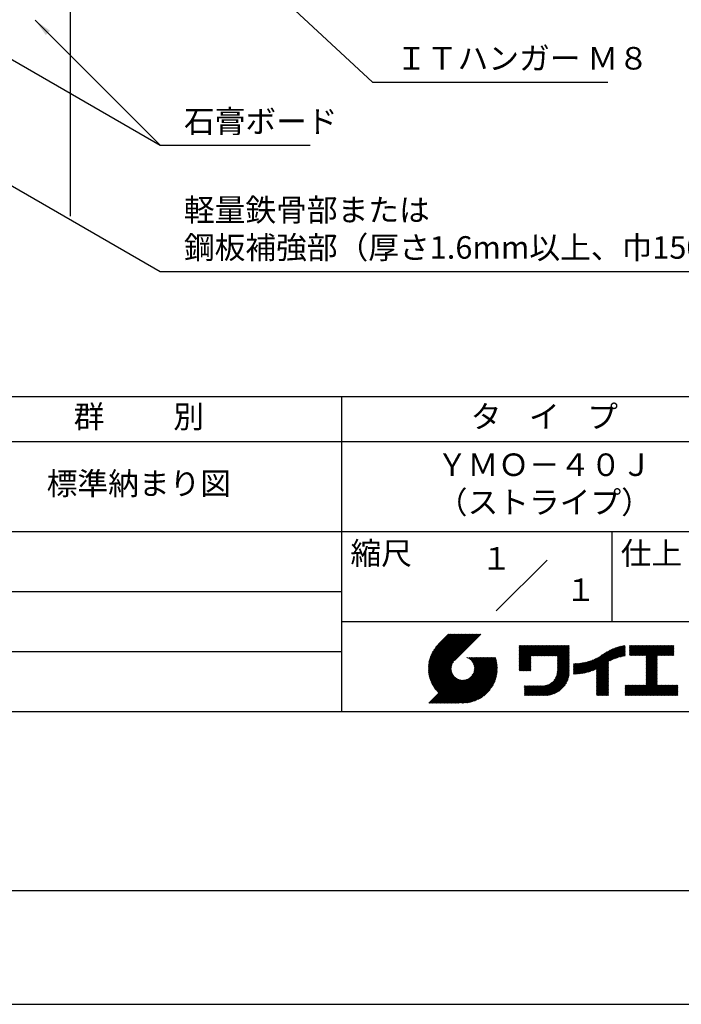
# Model space of a CAD drawing. Extents: x 0 to 210, y 0 to 297.
# Drawn here: x 74 to 148, y 0 to 109 of the extents above; entities that cross this region are included whole.
import ezdxf
from ezdxf.enums import TextEntityAlignment as Align

# ---------------------------------------------------------------- set-up
doc = ezdxf.new("R2010")
doc.units = 0
doc.header["$LTSCALE"] = 0.4
doc.layers.get('0').update_dxf_attribs({"linetype": 'CONTINUOUS'})
doc.layers.get('DEFPOINTS').update_dxf_attribs({"linetype": 'CONTINUOUS'})
for name, color, linetype in [('DIMS', 1, 'CONTINUOUS'), ('GENKYO', 3, 'CONTINUOUS'), ('TITLE', 7, 'CONTINUOUS')]:
    doc.layers.add(name, color=color, linetype=linetype)
doc.styles.add('DIMS', font='romans.shx', dxfattribs={"width": 0.75, "bigfont": 'bigfont.shx'})
doc.styles.get("Standard").update_dxf_attribs({"font": 'romans.shx', "bigfont": 'bigfont.shx'})
doc.dimstyles.new('DIMS', dxfattribs={"dimscale": 0, "dimtxt": 2.5, "dimasz": 2, "dimexe": 1.25, "dimexo": 1.25, "dimtad": 1, "dimtxsty": 'DIMS', "dimcen": 0, "dimclrt": 7, "dimazin": 3, "dimtfac": 1, "dimtmove": 0, "dimatfit": 3})

# ---------------------------------------------------------------- blocks, each defined once
blk = doc.blocks.new('*D1')
at = {"layer": 'DEFPOINTS', "color": 0}
for p in [(141.7, 229.37), (79.75, 87.5), (180.75, 87.5)]:
    blk.add_point(p, dxfattribs=at)
at = {"layer": 'DIMS', "color": 0}
for p, q in [((142.95, 229.37), (182, 229.37)), ((180.75, 227.37), (180.75, 87.5))]:
    blk.add_line(p, q, dxfattribs=at)
blk.add_solid([(180.42, 227.37), (181.08, 227.37), (180.75, 229.37)], dxfattribs=at)
at = {"layer": 'DIMS', "color": 7, "insert": (178.88, 157.44), "char_height": 2.5, "attachment_point": 5, "rotation": 90, "style": 'DIMS'}
blk.add_mtext('FLよりH＝800程度', dxfattribs=at)
blk = doc.blocks.new('_NONE')
at = {"color": 0, "linetype": 'BYBLOCK'}
blk.add_circle((0, 0), 0.25, dxfattribs=at)

msp = doc.modelspace()

# ---------------------------------------------------------------- linework, layer by layer
at = {"layer": 'DEFPOINTS'}
msp.add_lwpolyline([(0, 0), (210, 0), (210, 297), (0, 297)], close=True, dxfattribs=at)
at = {"layer": 'GENKYO'}
msp.add_line((79.75, 138.375), (79.75, 87.5), dxfattribs=at)
at = {"layer": 'TITLE'}
for p, q in [((20, 67.5), (199.75, 67.5)), ((109.875, 67.5), (109.875, 32.5)), ((20, 62.5), (199.75, 62.5)), ((20, 52.5), (199.75, 52.5)), ((139.875, 52.5), (139.875, 42.5)), ((127.047, 43.672), (132.703, 49.328)), ((64.875, 45.833), (109.875, 45.833)), ((109.875, 42.5), (199.75, 42.5)), ((119.501, 37.336), (123.269, 41.104)), ((119.501, 37.248), (123.356, 41.104)), ((119.502, 37.163), (123.444, 41.104)), ((119.503, 37.426), (123.182, 41.104)), ((119.506, 37.079), (123.531, 41.104)), ((119.508, 37.518), (123.094, 41.104)), ((119.511, 36.997), (123.618, 41.104)), ((119.515, 37.612), (123.007, 41.104)), ((119.518, 36.916), (123.705, 41.104)), ((119.525, 37.709), (122.92, 41.104)), ((119.526, 36.837), (123.793, 41.104)), ((119.536, 36.76), (123.88, 41.104)), ((119.538, 37.809), (122.833, 41.104)), ((119.547, 36.684), (123.967, 41.104)), ((119.554, 37.912), (122.745, 41.104)), ((119.559, 36.609), (124.055, 41.104)), ((119.573, 38.019), (122.658, 41.104)), ((119.573, 36.535), (124.142, 41.104)), ((119.588, 36.463), (124.229, 41.104)), ((119.597, 38.13), (122.571, 41.104)), ((119.604, 36.392), (124.316, 41.104)), ((119.622, 36.322), (124.404, 41.104)), ((119.625, 38.246), (122.483, 41.104)), ((119.64, 36.253), (124.491, 41.104)), ((119.659, 38.367), (122.396, 41.104)), ((119.66, 36.185), (124.578, 41.104)), ((119.68, 36.119), (124.665, 41.104)), ((119.699, 38.494), (122.309, 41.104)), ((119.702, 36.053), (124.753, 41.104)), ((119.724, 35.988), (124.84, 41.104)), ((119.748, 38.63), (122.222, 41.104)), ((119.748, 35.924), (124.927, 41.104)), ((119.772, 35.862), (125.015, 41.104)), ((119.797, 35.8), (125.102, 41.104)), ((119.806, 38.776), (122.134, 41.104)), ((119.824, 35.738), (125.189, 41.104)), ((119.851, 35.678), (125.276, 41.104)), ((119.878, 38.936), (122.047, 41.104)), ((119.971, 39.115), (121.96, 41.104)), ((120.096, 39.328), (121.872, 41.104)), ((120.302, 39.621), (121.785, 41.104)), ((121.742, 41.104), (120.621, 39.983)), ((125.338, 41.104), (122.419, 38.185)), ((129.593, 37.446), (131.993, 39.845)), ((129.593, 37.533), (131.905, 39.845)), ((129.593, 37.62), (131.818, 39.845)), ((129.593, 37.707), (131.731, 39.845)), ((129.593, 37.795), (131.643, 39.845)), ((129.593, 37.882), (131.556, 39.845)), ((129.593, 39.453), (129.985, 39.845)), ((129.593, 39.54), (129.898, 39.845)), ((129.593, 39.366), (130.072, 39.845)), ((129.593, 39.715), (129.723, 39.845)), ((129.593, 39.802), (129.636, 39.845)), ((129.593, 39.628), (129.81, 39.845)), ((129.593, 39.279), (130.16, 39.845)), ((129.593, 39.191), (130.247, 39.845)), ((129.593, 39.104), (130.334, 39.845)), ((129.593, 38.58), (130.858, 39.845)), ((129.593, 38.668), (130.771, 39.845)), ((129.593, 38.144), (131.294, 39.845)), ((129.593, 38.231), (131.207, 39.845)), ((129.593, 38.318), (131.12, 39.845)), ((129.593, 38.406), (131.032, 39.845)), ((129.593, 38.493), (130.945, 39.845)), ((129.593, 37.969), (131.469, 39.845)), ((129.593, 38.057), (131.382, 39.845)), ((129.593, 38.755), (130.683, 39.845)), ((129.593, 38.842), (130.596, 39.845)), ((129.593, 38.929), (130.509, 39.845)), ((129.593, 39.017), (130.421, 39.845)), ((130.924, 38.69), (132.08, 39.845)), ((131.012, 38.69), (132.167, 39.845)), ((131.099, 38.69), (132.254, 39.845)), ((131.186, 38.69), (132.342, 39.845)), ((131.274, 38.69), (132.429, 39.845)), ((131.361, 38.69), (132.516, 39.845)), ((131.448, 38.69), (132.604, 39.845)), ((131.535, 38.69), (132.691, 39.845)), ((131.623, 38.69), (132.778, 39.845)), ((131.71, 38.69), (132.865, 39.845)), ((131.797, 38.69), (132.953, 39.845)), ((131.885, 38.69), (133.04, 39.845)), ((131.972, 38.69), (133.127, 39.845)), ((132.059, 38.69), (133.215, 39.845)), ((132.146, 38.69), (133.302, 39.845)), ((132.234, 38.69), (133.389, 39.845)), ((132.321, 38.69), (133.476, 39.845)), ((132.408, 38.69), (133.564, 39.845)), ((132.496, 38.69), (133.651, 39.845)), ((132.583, 38.69), (133.738, 39.845)), ((132.67, 38.69), (133.826, 39.845)), ((132.757, 38.69), (133.913, 39.845)), ((132.845, 38.69), (134, 39.845)), ((132.932, 38.69), (134.087, 39.845)), ((133.019, 38.69), (134.175, 39.845)), ((133.107, 38.69), (134.262, 39.845)), ((133.194, 38.69), (134.349, 39.845)), ((133.281, 38.69), (134.437, 39.845)), ((133.368, 38.69), (134.524, 39.845)), ((133.456, 38.69), (134.611, 39.845)), ((133.543, 38.69), (134.698, 39.845)), ((133.63, 38.69), (134.786, 39.845)), ((133.718, 38.69), (134.873, 39.845)), ((133.805, 38.69), (134.96, 39.845)), ((133.823, 38.621), (135.048, 39.845)), ((133.823, 38.534), (135.135, 39.845)), ((133.823, 38.447), (135.139, 39.762)), ((133.823, 38.359), (135.139, 39.675)), ((133.823, 38.272), (135.139, 39.587)), ((133.823, 38.185), (135.139, 39.5)), ((133.823, 38.097), (135.139, 39.413)), ((137.371, 36.931), (139.829, 39.389)), ((137.5, 36.973), (139.982, 39.455)), ((137.635, 37.021), (140.127, 39.513)), ((137.776, 37.075), (140.266, 39.565)), ((137.925, 37.136), (140.399, 39.61)), ((138.082, 37.206), (140.527, 39.651)), ((138.178, 36.779), (141.221, 39.821)), ((138.178, 36.866), (141.113, 39.8)), ((138.178, 36.953), (141.002, 39.777)), ((138.178, 37.041), (140.888, 39.75)), ((138.178, 37.128), (140.771, 39.721)), ((138.178, 37.215), (140.651, 39.688)), ((139.626, 38.139), (141.327, 39.84)), ((139.791, 38.217), (141.36, 39.786)), ((139.946, 38.285), (141.36, 39.699)), ((140.093, 38.345), (141.36, 39.611)), ((140.234, 38.398), (141.36, 39.524)), ((140.368, 38.445), (141.36, 39.437)), ((141.813, 39.366), (142.302, 39.855)), ((141.813, 39.454), (142.215, 39.855)), ((141.813, 39.716), (141.953, 39.855)), ((141.813, 39.803), (141.866, 39.855)), ((141.813, 39.541), (142.128, 39.855)), ((141.813, 39.628), (142.04, 39.855)), ((141.813, 39.192), (142.477, 39.855)), ((141.813, 39.279), (142.39, 39.855)), ((141.813, 39.105), (142.564, 39.855)), ((141.813, 38.755), (142.913, 39.855)), ((141.813, 38.843), (142.826, 39.855)), ((141.813, 38.93), (142.739, 39.855)), ((141.813, 39.017), (142.651, 39.855)), ((141.888, 38.743), (143.001, 39.855)), ((141.976, 38.743), (143.088, 39.855)), ((142.063, 38.743), (143.175, 39.855)), ((142.15, 38.743), (143.262, 39.855)), ((142.238, 38.743), (143.35, 39.855)), ((142.325, 38.743), (143.437, 39.855)), ((142.412, 38.743), (143.524, 39.855)), ((142.499, 38.743), (143.612, 39.855)), ((142.587, 38.743), (143.699, 39.855)), ((142.674, 38.743), (143.786, 39.855)), ((142.761, 38.743), (143.873, 39.855)), ((142.849, 38.743), (143.961, 39.855)), ((142.936, 38.743), (144.048, 39.855)), ((143.023, 38.743), (144.135, 39.855)), ((143.11, 38.743), (144.223, 39.855)), ((143.198, 38.743), (144.31, 39.855)), ((143.285, 38.743), (144.397, 39.855)), ((143.372, 38.743), (144.484, 39.855)), ((143.46, 38.743), (144.572, 39.855)), ((143.547, 38.743), (144.659, 39.855)), ((143.634, 38.743), (144.746, 39.855)), ((143.662, 37.549), (145.968, 39.855)), ((143.662, 37.636), (145.881, 39.855)), ((143.662, 38.509), (145.008, 39.855)), ((143.662, 38.597), (144.921, 39.855)), ((143.662, 38.684), (144.834, 39.855)), ((143.662, 37.724), (145.794, 39.855)), ((143.662, 37.811), (145.706, 39.855)), ((143.662, 37.898), (145.619, 39.855)), ((143.662, 37.986), (145.532, 39.855)), ((143.662, 38.073), (145.445, 39.855)), ((143.662, 38.16), (145.357, 39.855)), ((143.662, 38.247), (145.27, 39.855)), ((143.662, 38.335), (145.183, 39.855)), ((143.662, 38.422), (145.095, 39.855)), ((144.943, 38.743), (146.056, 39.855)), ((145.031, 38.743), (146.143, 39.855)), ((145.118, 38.743), (146.23, 39.855)), ((145.205, 38.743), (146.317, 39.855)), ((145.293, 38.743), (146.405, 39.855)), ((145.38, 38.743), (146.492, 39.855)), ((145.467, 38.743), (146.579, 39.855)), ((145.554, 38.743), (146.667, 39.855)), ((145.642, 38.743), (146.754, 39.855)), ((145.729, 38.743), (146.755, 39.769)), ((145.816, 38.743), (146.755, 39.682)), ((145.904, 38.743), (146.755, 39.595)), ((145.991, 38.743), (146.755, 39.507)), ((146.078, 38.743), (146.755, 39.42)), ((64.875, 39.167), (109.875, 39.167)), ((121.376, 33.451), (126.413, 38.487)), ((121.464, 33.451), (126.5, 38.487)), ((121.551, 33.451), (126.587, 38.487)), ((121.638, 33.451), (126.675, 38.487)), ((121.726, 33.451), (126.762, 38.487)), ((121.813, 33.451), (126.849, 38.487)), ((121.9, 33.451), (126.937, 38.487)), ((121.987, 33.451), (126.974, 38.437)), ((122.075, 33.451), (126.994, 38.37)), ((122.162, 33.451), (127.014, 38.303)), ((123.784, 38.477), (123.794, 38.487)), ((123.846, 38.452), (123.882, 38.487)), ((123.905, 38.424), (123.969, 38.487)), ((123.962, 38.393), (124.056, 38.487)), ((124.017, 38.36), (124.143, 38.487)), ((124.069, 38.325), (124.231, 38.487)), ((124.119, 38.288), (124.318, 38.487)), ((124.167, 38.249), (124.405, 38.487)), ((124.212, 38.207), (124.493, 38.487)), ((124.256, 38.163), (124.58, 38.487)), ((124.298, 38.118), (124.667, 38.487)), ((124.337, 38.07), (124.754, 38.487)), ((124.374, 38.02), (124.842, 38.487)), ((124.377, 36.539), (126.326, 38.487)), ((124.41, 37.968), (124.929, 38.487)), ((124.442, 37.913), (125.016, 38.487)), ((124.473, 37.857), (125.104, 38.487)), ((124.495, 36.743), (126.238, 38.487)), ((124.501, 37.797), (125.191, 38.487)), ((124.526, 37.735), (125.278, 38.487)), ((124.549, 37.671), (125.365, 38.487)), ((124.55, 36.886), (126.151, 38.487)), ((124.569, 37.603), (125.453, 38.487)), ((124.582, 37.005), (126.064, 38.487)), ((124.585, 37.532), (125.54, 38.487)), ((124.598, 37.458), (125.627, 38.487)), ((124.6, 37.111), (125.976, 38.487)), ((124.607, 37.379), (125.715, 38.487)), ((124.609, 37.207), (125.889, 38.487)), ((124.611, 37.296), (125.802, 38.487)), ((129.593, 37.358), (130.873, 38.638)), ((129.593, 37.271), (130.873, 38.551)), ((129.593, 37.184), (130.873, 38.464)), ((129.593, 37.096), (130.873, 38.376)), ((129.621, 37.037), (130.873, 38.289)), ((133.822, 36.961), (135.139, 38.278)), ((133.823, 38.01), (135.139, 39.325)), ((133.823, 37.923), (135.139, 39.238)), ((133.823, 37.836), (135.139, 39.151)), ((133.823, 37.748), (135.139, 39.064)), ((133.823, 37.661), (135.139, 38.976)), ((133.823, 37.574), (135.139, 38.889)), ((133.823, 37.486), (135.139, 38.802)), ((133.823, 37.399), (135.139, 38.714)), ((133.823, 37.312), (135.139, 38.627)), ((133.823, 37.225), (135.139, 38.54)), ((133.823, 37.137), (135.139, 38.453)), ((133.823, 37.05), (135.139, 38.365)), ((136.365, 36.711), (137.961, 38.307)), ((136.466, 36.725), (138.121, 38.38)), ((136.569, 36.741), (138.293, 38.465)), ((136.675, 36.759), (138.484, 38.568)), ((136.783, 36.78), (138.829, 38.826)), ((136.894, 36.804), (139.084, 38.994)), ((137.008, 36.83), (139.299, 39.122)), ((137.125, 36.86), (139.491, 39.226)), ((137.246, 36.894), (139.666, 39.314)), ((140.497, 38.487), (141.36, 39.35)), ((140.622, 38.524), (141.36, 39.262)), ((140.743, 38.558), (141.36, 39.175)), ((140.861, 38.588), (141.36, 39.088)), ((140.975, 38.615), (141.36, 39)), ((141.087, 38.64), (141.36, 38.913)), ((141.195, 38.661), (141.36, 38.826)), ((141.302, 38.68), (141.36, 38.739)), ((143.662, 37.462), (144.906, 38.706)), ((143.662, 37.375), (144.906, 38.619)), ((143.662, 37.287), (144.906, 38.532)), ((143.662, 37.2), (144.906, 38.444)), ((143.662, 37.113), (144.906, 38.357)), ((143.662, 37.025), (144.906, 38.27)), ((146.165, 38.743), (146.755, 39.333)), ((146.253, 38.743), (146.755, 39.245)), ((146.34, 38.743), (146.755, 39.158)), ((146.427, 38.743), (146.755, 39.071)), ((146.515, 38.743), (146.755, 38.984)), ((146.602, 38.743), (146.755, 38.896)), ((146.689, 38.743), (146.755, 38.809)), ((119.879, 35.619), (122.28, 38.021)), ((119.907, 35.56), (122.161, 37.814)), ((119.937, 35.503), (122.105, 37.671)), ((119.967, 35.446), (122.073, 37.551)), ((119.999, 35.39), (122.054, 37.446)), ((120.031, 35.334), (122.045, 37.349)), ((120.063, 35.28), (122.043, 37.26)), ((120.097, 35.226), (122.047, 37.177)), ((122.249, 33.451), (127.032, 38.234)), ((122.337, 33.451), (127.05, 38.164)), ((122.424, 33.451), (127.066, 38.093)), ((122.511, 33.451), (127.081, 38.021)), ((122.598, 33.451), (127.095, 37.947)), ((122.686, 33.451), (127.107, 37.872)), ((122.773, 33.451), (127.118, 37.796)), ((122.86, 33.451), (127.128, 37.719)), ((122.965, 33.468), (127.137, 37.64)), ((123.045, 33.461), (127.143, 37.559)), ((123.127, 33.456), (127.149, 37.477)), ((123.211, 33.453), (127.161, 37.402)), ((123.297, 33.451), (127.154, 37.308)), ((123.384, 33.451), (127.153, 37.22)), ((129.708, 37.037), (130.873, 38.202)), ((129.795, 37.037), (130.873, 38.114)), ((129.882, 37.037), (130.873, 38.027)), ((129.97, 37.037), (130.873, 37.94)), ((130.057, 37.037), (130.873, 37.853)), ((130.144, 37.037), (130.873, 37.765)), ((130.232, 37.037), (130.873, 37.678)), ((130.319, 37.037), (130.873, 37.591)), ((130.406, 37.037), (130.873, 37.503)), ((130.493, 37.037), (130.873, 37.416)), ((130.581, 37.037), (130.873, 37.329)), ((130.668, 37.037), (130.873, 37.242)), ((131.85, 34.291), (135.139, 37.58)), ((131.937, 34.291), (135.139, 37.492)), ((132.024, 34.291), (135.139, 37.405)), ((132.112, 34.291), (135.139, 37.318)), ((132.199, 34.291), (135.139, 37.231)), ((133.453, 35.981), (135.139, 37.667)), ((133.623, 36.238), (135.139, 37.754)), ((133.7, 36.403), (135.139, 37.842)), ((133.748, 36.538), (135.139, 37.929)), ((133.78, 36.658), (135.139, 38.016)), ((133.802, 36.766), (135.139, 38.103)), ((133.815, 36.867), (135.139, 38.191)), ((135.601, 36.733), (136.809, 37.941)), ((135.601, 36.82), (136.7, 37.919)), ((135.601, 36.907), (136.594, 37.9)), ((135.601, 36.995), (136.49, 37.884)), ((135.601, 37.082), (136.389, 37.869)), ((135.601, 37.169), (136.289, 37.857)), ((135.601, 37.256), (136.191, 37.847)), ((135.601, 37.344), (136.095, 37.838)), ((135.601, 37.431), (136.001, 37.831)), ((135.601, 37.518), (135.909, 37.826)), ((135.601, 37.605), (135.818, 37.822)), ((135.601, 37.693), (135.728, 37.82)), ((135.601, 37.78), (135.64, 37.819)), ((135.619, 36.663), (136.921, 37.965)), ((135.707, 36.664), (137.035, 37.992)), ((135.796, 36.666), (137.153, 38.023)), ((135.887, 36.669), (137.275, 38.057)), ((135.979, 36.674), (137.401, 38.096)), ((136.073, 36.681), (137.532, 38.14)), ((136.168, 36.689), (137.668, 38.189)), ((136.266, 36.699), (137.811, 38.244)), ((138.178, 36.692), (139.494, 38.007)), ((138.178, 36.604), (139.494, 37.92)), ((138.178, 36.517), (139.494, 37.832)), ((138.178, 36.43), (139.494, 37.745)), ((138.178, 36.342), (139.494, 37.658)), ((138.178, 36.255), (139.494, 37.57)), ((138.178, 36.168), (139.494, 37.483)), ((138.178, 36.081), (139.494, 37.396)), ((138.178, 35.993), (139.494, 37.309)), ((138.178, 35.906), (139.494, 37.221)), ((143.662, 36.938), (144.906, 38.182)), ((143.662, 36.851), (144.906, 38.095)), ((143.662, 36.764), (144.906, 38.008)), ((143.662, 36.676), (144.906, 37.921)), ((143.662, 36.589), (144.906, 37.833)), ((143.662, 36.502), (144.906, 37.746)), ((143.662, 36.414), (144.906, 37.659)), ((143.662, 36.327), (144.906, 37.571)), ((143.662, 36.24), (144.906, 37.484)), ((143.662, 36.153), (144.906, 37.397)), ((143.662, 36.065), (144.906, 37.31)), ((143.662, 35.978), (144.906, 37.222)), ((119.544, 33.451), (122.441, 36.348)), ((119.631, 33.451), (122.487, 36.307)), ((119.718, 33.451), (122.535, 36.267)), ((119.805, 33.451), (122.585, 36.23)), ((119.893, 33.451), (122.637, 36.195)), ((119.98, 33.451), (122.691, 36.162)), ((120.067, 33.451), (122.748, 36.132)), ((120.131, 35.173), (122.056, 37.098)), ((120.155, 33.451), (122.807, 36.104)), ((120.166, 35.121), (122.069, 37.023)), ((120.202, 35.069), (122.085, 36.953)), ((120.238, 35.019), (122.105, 36.885)), ((120.242, 33.451), (122.869, 36.078)), ((120.276, 34.968), (122.127, 36.82)), ((120.314, 34.919), (122.153, 36.759)), ((120.352, 34.871), (122.181, 36.699)), ((120.392, 34.823), (122.211, 36.642)), ((120.432, 34.775), (122.244, 36.588)), ((120.473, 34.729), (122.279, 36.536)), ((120.514, 34.683), (122.317, 36.486)), ((120.556, 34.638), (122.356, 36.438)), ((120.599, 34.594), (122.398, 36.392)), ((121.202, 33.451), (123.861, 36.11)), ((121.289, 33.451), (124.066, 36.228)), ((123.474, 33.454), (127.151, 37.13)), ((123.566, 33.458), (127.146, 37.039)), ((123.66, 33.465), (127.139, 36.944)), ((123.757, 33.475), (127.129, 36.847)), ((123.857, 33.488), (127.117, 36.747)), ((123.961, 33.504), (127.101, 36.644)), ((124.067, 33.523), (127.081, 36.537)), ((124.178, 33.547), (127.058, 36.426)), ((124.294, 33.575), (127.03, 36.311)), ((124.415, 33.609), (126.996, 36.19)), ((130.755, 37.037), (130.873, 37.154)), ((130.843, 37.037), (130.873, 37.067)), ((132.286, 34.291), (135.139, 37.143)), ((132.373, 34.291), (135.139, 37.056)), ((132.461, 34.291), (135.139, 36.969)), ((132.549, 34.292), (135.138, 36.88)), ((132.641, 34.296), (135.133, 36.789)), ((132.736, 34.304), (135.126, 36.694)), ((132.835, 34.315), (135.114, 36.595)), ((132.938, 34.332), (135.098, 36.491)), ((133.047, 34.353), (135.076, 36.382)), ((133.163, 34.381), (135.048, 36.267)), ((133.286, 34.418), (135.012, 36.143)), ((138.178, 35.819), (139.494, 37.134)), ((138.178, 35.731), (139.494, 37.047)), ((138.178, 35.644), (139.494, 36.959)), ((138.178, 35.557), (139.494, 36.872)), ((138.178, 35.47), (139.494, 36.785)), ((138.178, 35.382), (139.494, 36.698)), ((138.178, 35.295), (139.494, 36.61)), ((138.178, 35.208), (139.494, 36.523)), ((138.178, 35.12), (139.494, 36.436)), ((138.178, 35.033), (139.494, 36.348)), ((138.178, 34.946), (139.494, 36.261)), ((138.178, 34.859), (139.494, 36.174)), ((138.178, 34.771), (139.494, 36.087)), ((142.586, 34.291), (144.906, 36.611)), ((142.673, 34.291), (144.906, 36.524)), ((142.76, 34.291), (144.906, 36.437)), ((142.848, 34.291), (144.906, 36.349)), ((142.935, 34.291), (144.906, 36.262)), ((143.022, 34.291), (144.906, 36.175)), ((143.109, 34.291), (144.906, 36.088)), ((143.662, 35.891), (144.906, 37.135)), ((143.662, 35.803), (144.906, 37.048)), ((143.662, 35.716), (144.906, 36.96)), ((143.662, 35.629), (144.906, 36.873)), ((143.662, 35.542), (144.906, 36.786)), ((143.662, 35.454), (144.906, 36.699)), ((120.329, 33.451), (122.934, 36.055)), ((120.416, 33.451), (123.001, 36.036)), ((120.504, 33.451), (123.072, 36.019)), ((120.591, 33.451), (123.147, 36.006)), ((120.678, 33.451), (123.225, 35.998)), ((120.766, 33.451), (123.308, 35.994)), ((120.853, 33.451), (123.398, 35.996)), ((120.94, 33.451), (123.494, 36.005)), ((121.027, 33.451), (123.599, 36.023)), ((121.115, 33.451), (123.719, 36.055)), ((124.542, 33.649), (126.956, 36.062)), ((124.678, 33.697), (126.907, 35.927)), ((124.823, 33.756), (126.849, 35.781)), ((124.983, 33.828), (126.777, 35.622)), ((125.162, 33.919), (126.685, 35.443)), ((125.374, 34.044), (126.56, 35.23)), ((130.162, 35.221), (130.289, 35.348)), ((130.162, 35.309), (130.201, 35.348)), ((130.162, 34.959), (130.55, 35.348)), ((130.162, 35.047), (130.463, 35.348)), ((130.162, 35.134), (130.376, 35.348)), ((130.162, 34.348), (131.161, 35.348)), ((130.162, 34.436), (131.074, 35.348)), ((130.162, 34.523), (130.987, 35.348)), ((130.162, 34.61), (130.9, 35.348)), ((130.162, 34.698), (130.812, 35.348)), ((130.162, 34.785), (130.725, 35.348)), ((130.162, 34.872), (130.638, 35.348)), ((130.191, 34.291), (131.249, 35.348)), ((130.279, 34.291), (131.336, 35.348)), ((130.366, 34.291), (131.423, 35.348)), ((130.453, 34.291), (131.511, 35.348)), ((130.54, 34.291), (131.598, 35.348)), ((130.628, 34.291), (131.685, 35.348)), ((130.715, 34.291), (131.772, 35.348)), ((130.802, 34.291), (131.86, 35.348)), ((130.89, 34.291), (131.947, 35.348)), ((130.977, 34.291), (132.034, 35.348)), ((131.064, 34.291), (132.122, 35.348)), ((131.151, 34.291), (132.211, 35.35)), ((131.239, 34.291), (132.305, 35.357)), ((131.326, 34.291), (132.405, 35.37)), ((131.413, 34.291), (132.514, 35.391)), ((131.501, 34.291), (132.633, 35.423)), ((131.588, 34.291), (132.769, 35.472)), ((131.675, 34.291), (132.933, 35.549)), ((131.762, 34.291), (133.191, 35.719)), ((133.42, 34.465), (134.965, 36.009)), ((133.57, 34.527), (134.903, 35.86)), ((133.743, 34.613), (134.817, 35.686)), ((133.965, 34.747), (134.682, 35.465)), ((138.178, 34.684), (139.494, 35.999)), ((138.178, 34.597), (139.494, 35.912)), ((138.178, 34.509), (139.494, 35.825)), ((138.178, 34.422), (139.494, 35.737)), ((138.178, 34.335), (139.494, 35.65)), ((138.221, 34.291), (139.494, 35.563)), ((138.309, 34.291), (139.494, 35.476)), ((138.396, 34.291), (139.494, 35.388)), ((138.483, 34.291), (139.494, 35.301)), ((138.571, 34.291), (139.494, 35.214)), ((138.658, 34.291), (139.494, 35.126)), ((138.745, 34.291), (139.494, 35.039)), ((141.36, 34.374), (142.405, 35.419)), ((141.36, 34.462), (142.318, 35.419)), ((141.36, 34.549), (142.23, 35.419)), ((141.36, 34.636), (142.143, 35.419)), ((141.36, 35.247), (141.532, 35.419)), ((141.36, 35.334), (141.445, 35.419)), ((141.36, 34.985), (141.794, 35.419)), ((141.36, 35.073), (141.707, 35.419)), ((141.36, 35.16), (141.619, 35.419)), ((141.36, 34.898), (141.881, 35.419)), ((141.36, 34.723), (142.056, 35.419)), ((141.36, 34.811), (141.969, 35.419)), ((141.364, 34.291), (142.492, 35.419)), ((141.451, 34.291), (142.58, 35.419)), ((141.538, 34.291), (142.667, 35.419)), ((141.626, 34.291), (142.754, 35.419)), ((141.713, 34.291), (142.841, 35.419)), ((141.8, 34.291), (142.929, 35.419)), ((141.887, 34.291), (143.016, 35.419)), ((141.975, 34.291), (143.103, 35.419)), ((142.062, 34.291), (143.191, 35.419)), ((142.149, 34.291), (143.278, 35.419)), ((142.237, 34.291), (143.365, 35.419)), ((142.324, 34.291), (143.452, 35.419)), ((142.411, 34.291), (143.54, 35.419)), ((142.498, 34.291), (143.627, 35.419)), ((143.197, 34.291), (144.906, 36)), ((143.284, 34.291), (144.906, 35.913)), ((143.371, 34.291), (144.906, 35.826)), ((143.459, 34.291), (144.906, 35.738)), ((143.546, 34.291), (144.906, 35.651)), ((143.633, 34.291), (144.906, 35.564)), ((143.72, 34.291), (144.906, 35.477)), ((143.808, 34.291), (144.936, 35.419)), ((143.895, 34.291), (145.024, 35.419)), ((143.982, 34.291), (145.111, 35.419)), ((144.07, 34.291), (145.198, 35.419)), ((144.157, 34.291), (145.285, 35.419)), ((144.244, 34.291), (145.373, 35.419)), ((144.331, 34.291), (145.46, 35.419)), ((144.419, 34.291), (145.547, 35.419)), ((144.506, 34.291), (145.635, 35.419)), ((144.593, 34.291), (145.722, 35.419)), ((144.681, 34.291), (145.809, 35.419)), ((144.768, 34.291), (145.896, 35.419)), ((144.855, 34.291), (145.984, 35.419)), ((144.942, 34.291), (146.071, 35.419)), ((145.03, 34.291), (146.158, 35.419)), ((145.117, 34.291), (146.246, 35.419)), ((145.204, 34.291), (146.333, 35.419)), ((145.292, 34.291), (146.42, 35.419)), ((145.379, 34.291), (146.507, 35.419)), ((145.466, 34.291), (146.595, 35.419)), ((145.553, 34.291), (146.682, 35.419)), ((145.641, 34.291), (146.769, 35.419)), ((145.728, 34.291), (146.857, 35.419)), ((145.815, 34.291), (146.944, 35.419)), ((145.903, 34.291), (147.031, 35.419)), ((145.99, 34.291), (147.118, 35.419)), ((146.077, 34.291), (147.206, 35.419)), ((146.164, 34.291), (147.208, 35.334)), ((146.252, 34.291), (147.208, 35.247)), ((146.339, 34.291), (147.208, 35.16)), ((146.426, 34.291), (147.208, 35.073)), ((146.514, 34.291), (147.208, 34.985)), ((125.665, 34.248), (126.356, 34.939)), ((138.832, 34.291), (139.494, 34.952)), ((138.92, 34.291), (139.494, 34.865)), ((139.007, 34.291), (139.494, 34.777)), ((139.094, 34.291), (139.494, 34.69)), ((139.182, 34.291), (139.494, 34.603)), ((139.269, 34.291), (139.494, 34.515)), ((139.356, 34.291), (139.494, 34.428)), ((139.443, 34.291), (139.494, 34.341)), ((146.601, 34.291), (147.208, 34.898)), ((146.688, 34.291), (147.208, 34.811)), ((146.775, 34.291), (147.208, 34.723)), ((146.863, 34.291), (147.208, 34.636)), ((146.95, 34.291), (147.208, 34.549)), ((147.037, 34.291), (147.208, 34.462)), ((147.125, 34.291), (147.208, 34.374)), ((20, 32.5), (199.75, 32.5))]:
    msp.add_line(p, q, dxfattribs=at)
msp.add_lwpolyline([(20, 12.625), (199.75, 12.625), (199.75, 284.375), (20, 284.375)], close=True, dxfattribs=at)

# ---------------------------------------------------------------- texts
at = {"layer": 'DIMS', "color": 7, "char_height": 2.5, "attachment_point": 7}
for s, insert in [('ＩＴハンガー Ｍ８', (115.925, 103)), ('石膏ボード', (92.375, 96)), ('軽量鉄骨部または\\P鋼板補強部（厚さ1.6mm以上、巾150mm以上）', (92.375, 82))]:
    msp.add_mtext(s, dxfattribs=dict(at, insert=insert))
at = {"layer": 'TITLE'}
for s, p in [('１', (127.061, 48.266)), ('\u3000\u3000１', (132.99, 44.771))]:
    msp.add_text(s, height=2.5, dxfattribs=at).set_placement(p, align=Align.CENTER)
at = {"layer": 'TITLE', "char_height": 2.5}
for s, insert, width, attachment_point in [('群          別', (87.375, 64.925), 45, 5), ('タ    イ    プ', (132.375, 64.925), 45, 5), ('ＹＭＯ－４０Ｊ\\P（ストライプ）', (132.375, 57.5), 45, 5), ('標準納まり図', (87.375, 57.5), 45, 5), ('縮尺', (110.853, 51.329), 6.34227, 1), ('仕上', (140.853, 51.329), 6.3423, 1)]:
    msp.add_mtext(s, dxfattribs=dict(at, insert=insert, width=width, attachment_point=attachment_point))

# ---------------------------------------------------------------- dimensions: what is measured, and where the dimension line sits
at = {"layer": 'DIMS'}
dim = msp.add_linear_dim(base=(180.75, 87.5), p1=(141.701, 229.375), p2=(79.75, 87.5), angle=90, text='FLよりH＝800程度', dimstyle='DIMS', override={"dimscale": 1, "dimblk2": 'NONE', "dimsah": 1, "dimse2": 1}, dxfattribs=at)
dim.commit()
dim.dimension.update_dxf_attribs({"geometry": '*D1', "text_midpoint": (178.875, 157.437)})

# ---------------------------------------------------------------- leaders
at = {"layer": 'DIMS', "annotation_type": 0, "has_hookline": 1, "hookline_direction": 0}
for points, text_width in [([(74.648, 138.375), (113.3, 102.375), (115.3, 102.375)], 23.5), ([(66.527, 108.783), (89.75, 95.375), (91.75, 95.375)], 14), ([(58.75, 99.267), (89.75, 81.375), (91.75, 81.375)], 70.381)]:
    msp.add_leader(points, dimstyle='DIMS', override={"dimscale": 1}, dxfattribs=dict(at, text_width=text_width))
at = {"layer": 'DIMS'}
msp.add_leader([(75.864, 109.261), (89.75, 95.375)], dimstyle='DIMS', override={"dimscale": 1}, dxfattribs=at)

doc.saveas('drawing.dxf')
